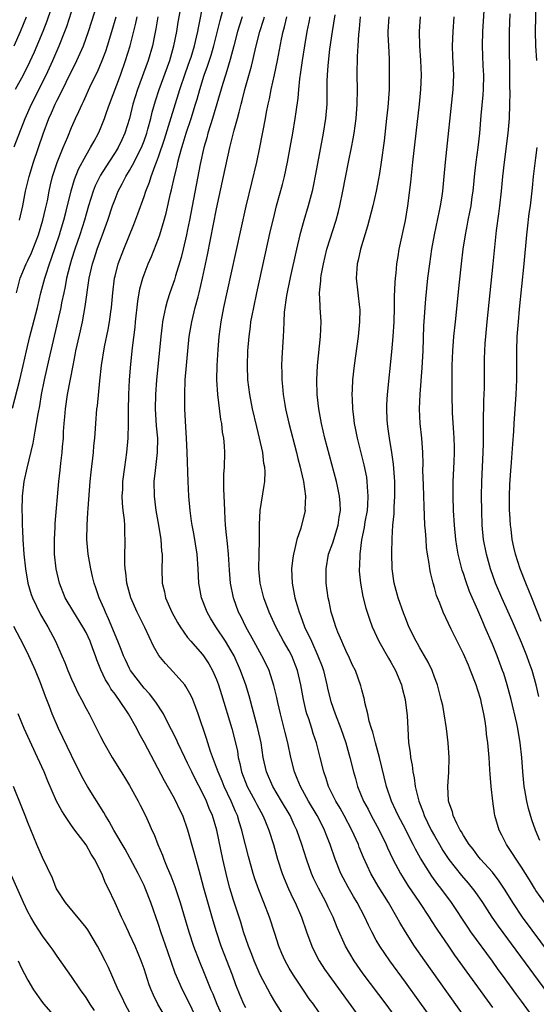
# Model space of a CAD drawing. Units: inches. Extents: x 2578328 to 2580000, y 1491000 to 1494000.
# Drawn here: x 2578974 to 2579045, y 1492365 to 1492501 of the extents above; entities that cross this region are included whole.
import ezdxf

# ---------------------------------------------------------------- set-up
doc = ezdxf.new("R2010")
doc.units = ezdxf.units.IN
doc.header["$MEASUREMENT"] = 0
doc.layers.add('LD25771491_2ft', color=198, linetype='Continuous')

msp = doc.modelspace()

# ---------------------------------------------------------------- linework, layer by layer
at = {"layer": 'LD25771491_2ft'}
for points, elevation in [([(2578979.14, 1492505), (2578977.6, 1492500.4), (2578977.05, 1492499), (2578975.84, 1492496.16), (2578975.23, 1492494.77), (2578974.35, 1492493), (2578973.24, 1492491)], 10258), ([(2578973.81, 1492473), (2578974.29, 1492475), (2578974.68, 1492477), (2578975.15, 1492479), (2578975.76, 1492481), (2578977.1, 1492484.9), (2578977.86, 1492487), (2578978.22, 1492487.78), (2578978.73, 1492489), (2578979, 1492489.54), (2578979.52, 1492490.48), (2578981, 1492493.54), (2578981.49, 1492494.51), (2578982.63, 1492497), (2578983.36, 1492499), (2578984.61, 1492503)], 10254), ([(2579011, 1492362.28), (2579009.16, 1492365.16), (2579008.41, 1492366.41), (2579007, 1492369.06), (2579006.17, 1492371), (2579005.85, 1492371.85), (2579005.39, 1492373), (2579004.7, 1492375), (2579004.31, 1492376.31), (2579003.33, 1492379.33), (2579003, 1492380.4), (2579002.82, 1492381), (2579002.44, 1492382.44), (2579002.3, 1492383), (2579001.85, 1492385), (2579001.04, 1492389), (2579000.43, 1492391), (2578999.99, 1492391.99), (2578999.59, 1492393), (2578999, 1492394.23), (2578998.04, 1492396.04), (2578997.56, 1492397), (2578997, 1492398.2), (2578996.6, 1492399), (2578995.65, 1492401), (2578995.46, 1492401.46), (2578994.8, 1492402.8), (2578994.34, 1492403.66), (2578993.67, 1492405), (2578992.62, 1492406.62), (2578991.75, 1492407.75), (2578991, 1492408.55), (2578989.14, 1492411), (2578989, 1492411.24), (2578988.43, 1492412.43), (2578988.16, 1492413), (2578987.85, 1492413.86), (2578987.4, 1492415), (2578986.11, 1492418.11), (2578985.66, 1492419), (2578985.48, 1492419.47), (2578984.79, 1492421), (2578984.36, 1492422.36), (2578984.12, 1492423), (2578983.91, 1492423.91), (2578983.64, 1492425), (2578983.29, 1492427), (2578983.11, 1492429), (2578983.14, 1492431), (2578983.26, 1492432.74), (2578983.28, 1492433.28), (2578983.56, 1492437), (2578983.69, 1492438.31), (2578984.02, 1492441), (2578984.09, 1492441.91), (2578984.2, 1492443), (2578984.3, 1492444.3), (2578984.33, 1492445), (2578984.49, 1492447), (2578984.56, 1492447.44), (2578984.88, 1492450.88), (2578985.12, 1492453), (2578985.55, 1492455.55), (2578986.05, 1492457.95), (2578986.22, 1492459), (2578986.4, 1492460.4), (2578986.5, 1492461), (2578986.68, 1492463), (2578986.93, 1492465), (2578987, 1492465.3), (2578987.45, 1492467), (2578988.2, 1492469), (2578989.58, 1492472.42), (2578990.14, 1492473.86), (2578991, 1492476.27), (2578991.24, 1492477), (2578991.76, 1492478.24), (2578991.97, 1492479), (2578992.53, 1492480.53), (2578992.73, 1492481), (2578993, 1492481.73), (2578993.82, 1492484.18), (2578994.57, 1492486.57), (2578995.91, 1492491), (2578996.7, 1492493.3), (2578997.32, 1492495), (2578997.47, 1492495.47), (2578997.93, 1492497), (2578998.23, 1492498.23), (2578998.4, 1492499), (2578998.48, 1492499.52), (2578999.23, 1492503.23)], 10244), ([(2579045.11, 1492495), (2579044.99, 1492497), (2579044.95, 1492499), (2579045.03, 1492503)], 10218), ([(2578972.87, 1492447.13), (2578973.87, 1492451), (2578974.35, 1492453), (2578974.79, 1492455), (2578975.27, 1492457), (2578975.64, 1492458.36), (2578976.32, 1492461), (2578976.78, 1492463), (2578977.31, 1492465), (2578977.44, 1492465.44), (2578977.96, 1492467), (2578978.24, 1492467.76), (2578979.34, 1492471), (2578979.49, 1492471.49), (2578979.94, 1492473), (2578980.26, 1492474.26), (2578980.95, 1492477.05), (2578981.4, 1492478.6), (2578981.97, 1492480.03), (2578983, 1492481.96), (2578983.63, 1492483), (2578984.1, 1492483.9), (2578984.72, 1492485), (2578985, 1492485.62), (2578985.56, 1492487), (2578985.83, 1492487.83), (2578986.25, 1492489), (2578987.73, 1492493), (2578988.45, 1492495), (2578989.06, 1492497), (2578989.87, 1492500.13), (2578990.05, 1492501)], 10250), ([(2578973.09, 1492497), (2578973.96, 1492499), (2578974.79, 1492501)], 10260), ([(2578973.12, 1492483.12), (2578974.6, 1492487), (2578975.48, 1492489), (2578977.51, 1492493), (2578978.42, 1492495), (2578979.29, 1492497), (2578980.09, 1492499), (2578980.34, 1492499.66), (2578981, 1492501.69)], 10256), ([(2578973.41, 1492463), (2578973.93, 1492465), (2578974.76, 1492467), (2578975, 1492467.47), (2578975.48, 1492468.52), (2578976.46, 1492471), (2578977.07, 1492473), (2578977.41, 1492474.59), (2578977.67, 1492475.67), (2578977.93, 1492477), (2578978.12, 1492477.88), (2578978.4, 1492479), (2578979.03, 1492480.97), (2578979.85, 1492483), (2578980.47, 1492484.47), (2578981, 1492485.78), (2578981.54, 1492487), (2578982.02, 1492487.98), (2578982.46, 1492489), (2578982.65, 1492489.35), (2578983.73, 1492491.73), (2578984.56, 1492493.44), (2578985.22, 1492495), (2578985.71, 1492496.29), (2578985.94, 1492497), (2578986.56, 1492499), (2578987.13, 1492501)], 10252), ([(2578992.9, 1492501), (2578992.64, 1492499.36), (2578992.45, 1492498.45), (2578992.16, 1492497), (2578991.56, 1492495), (2578990.07, 1492491), (2578989.46, 1492489), (2578988.98, 1492487.02), (2578988.35, 1492485), (2578987.93, 1492484.07), (2578987.41, 1492483), (2578987, 1492482.33), (2578986.12, 1492481), (2578985, 1492479.2), (2578984.88, 1492479), (2578984.28, 1492477.72), (2578984, 1492477), (2578983.35, 1492475), (2578983, 1492473.83), (2578982.77, 1492473), (2578982.15, 1492471), (2578981.46, 1492469), (2578981, 1492467.58), (2578980.75, 1492466.75), (2578980.33, 1492465), (2578980.14, 1492463.86), (2578979.93, 1492463), (2578979.64, 1492461.64), (2578979.52, 1492461), (2578977.88, 1492453.88), (2578977.24, 1492451), (2578976.83, 1492449), (2578976.57, 1492447.43), (2578976.34, 1492446.34), (2578976.14, 1492445), (2578975.93, 1492443.93), (2578975.69, 1492442.31), (2578974.83, 1492438.83), (2578974.44, 1492437), (2578974.2, 1492435), (2578974.15, 1492433), (2578974.2, 1492432.2), (2578974.21, 1492431), (2578974.26, 1492430.26), (2578974.3, 1492429), (2578974.42, 1492427), (2578974.64, 1492425), (2578975, 1492423), (2578975.46, 1492421.46), (2578975.62, 1492421), (2578976.71, 1492418.71), (2578977.44, 1492417.44), (2578977.72, 1492417), (2578978.77, 1492415), (2578979.65, 1492413), (2578980.08, 1492412.08), (2578980.48, 1492411), (2578980.65, 1492410.65), (2578981, 1492409.8), (2578981.36, 1492409), (2578981.89, 1492407.89), (2578982.38, 1492407), (2578983, 1492405.75), (2578983.42, 1492405), (2578984.64, 1492402.64), (2578985, 1492401.89), (2578985.46, 1492401), (2578986.6, 1492399), (2578987.84, 1492397), (2578988.29, 1492396.29), (2578989, 1492395.13), (2578990.17, 1492393), (2578990.45, 1492392.45), (2578991.19, 1492391), (2578991.75, 1492389.75), (2578992.07, 1492389), (2578992.37, 1492388.37), (2578992.89, 1492387), (2578993.52, 1492385.52), (2578993.71, 1492385), (2578994.17, 1492383.83), (2578994.68, 1492382.68), (2578995.23, 1492381.23), (2578995.45, 1492380.55), (2578995.98, 1492379), (2578996.68, 1492376.68), (2578997.15, 1492375), (2578997.8, 1492373), (2578998.57, 1492371), (2578999.29, 1492369.29), (2578999.65, 1492368.35), (2579000.21, 1492367), (2579000.45, 1492366.45), (2579001.01, 1492365), (2579001.94, 1492363)], 10248), ([(2579005, 1492364.52), (2579004.76, 1492365), (2579004.23, 1492366.23), (2579003.66, 1492367.66), (2579003.19, 1492369), (2579001.64, 1492373), (2579000.97, 1492375), (2579000.51, 1492376.51), (2578999.21, 1492381), (2578998.76, 1492382.76), (2578998.57, 1492383.43), (2578997.92, 1492385.92), (2578997.03, 1492389), (2578996.32, 1492391), (2578995.89, 1492391.89), (2578995.38, 1492393), (2578995, 1492393.69), (2578993.79, 1492395.79), (2578991.07, 1492401), (2578990.32, 1492402.32), (2578989.98, 1492403), (2578988.83, 1492405), (2578987.51, 1492407), (2578987.29, 1492407.29), (2578987, 1492407.72), (2578986.44, 1492408.44), (2578986.13, 1492409), (2578985.69, 1492409.69), (2578985.05, 1492411.05), (2578984.47, 1492412.47), (2578984.3, 1492413), (2578983.94, 1492413.94), (2578983.56, 1492415), (2578983, 1492416.19), (2578982.55, 1492417), (2578981.3, 1492419), (2578980.14, 1492421), (2578979.34, 1492423), (2578978.87, 1492425), (2578978.65, 1492427), (2578978.64, 1492429), (2578978.74, 1492430.74), (2578978.76, 1492431.24), (2578979.27, 1492437), (2578979.45, 1492438.55), (2578979.54, 1492439.54), (2578979.72, 1492441), (2578979.77, 1492441.77), (2578979.88, 1492443), (2578979.91, 1492443.91), (2578979.98, 1492445), (2578980.07, 1492445.93), (2578980.15, 1492447), (2578980.45, 1492449), (2578981.21, 1492453), (2578981.52, 1492454.48), (2578981.61, 1492455), (2578981.78, 1492455.78), (2578982.24, 1492457.76), (2578982.5, 1492459), (2578982.9, 1492461.1), (2578983.44, 1492465), (2578983.89, 1492467), (2578984.17, 1492467.83), (2578984.55, 1492469), (2578985, 1492470.27), (2578985.28, 1492471), (2578985.99, 1492473), (2578986.66, 1492475), (2578987, 1492475.89), (2578987.45, 1492477), (2578987.99, 1492478.01), (2578988.47, 1492479), (2578989, 1492479.84), (2578989.64, 1492481), (2578990.25, 1492482.25), (2578990.64, 1492483), (2578991, 1492483.94), (2578991.36, 1492485), (2578991.52, 1492485.52), (2578991.91, 1492487), (2578992.12, 1492487.88), (2578992.57, 1492489.43), (2578993.07, 1492491), (2578994.54, 1492495), (2578995.12, 1492497), (2578995.51, 1492499), (2578995.71, 1492500.29), (2578996, 1492502)], 10246), ([(2579015.72, 1492363), (2579014.33, 1492365), (2579013.77, 1492365.77), (2579012.95, 1492366.95), (2579011.57, 1492369), (2579011, 1492369.98), (2579010.43, 1492371), (2579010, 1492372), (2579009.58, 1492373), (2579009, 1492374.74), (2579008.27, 1492377), (2579007.51, 1492379), (2579006.79, 1492380.79), (2579006.27, 1492382.27), (2579006.03, 1492383), (2579005.37, 1492385.37), (2579004.58, 1492388.58), (2579004.49, 1492389), (2579004.12, 1492390.12), (2579003.85, 1492391), (2579003.58, 1492391.58), (2579002.98, 1492393), (2579002.03, 1492395), (2579001.74, 1492395.74), (2579001.2, 1492397), (2579001, 1492397.6), (2579000.16, 1492399.84), (2578999.61, 1492401.61), (2578998.46, 1492405), (2578998.11, 1492405.89), (2578997.7, 1492407), (2578997.49, 1492407.49), (2578996.77, 1492408.77), (2578996.6, 1492409), (2578995, 1492410.8), (2578993.93, 1492411.93), (2578993.04, 1492413.04), (2578992.31, 1492414.31), (2578991.11, 1492416.89), (2578990.36, 1492418.36), (2578990.05, 1492419), (2578989.19, 1492421), (2578988.64, 1492423), (2578988.48, 1492424.48), (2578988.39, 1492425), (2578988.33, 1492425.67), (2578988.35, 1492427), (2578988.41, 1492428.41), (2578988.34, 1492430.34), (2578988.33, 1492431), (2578988.29, 1492431.71), (2578988.13, 1492433), (2578988.02, 1492434.02), (2578988, 1492435), (2578988.06, 1492435.94), (2578988.09, 1492437), (2578988.33, 1492439), (2578988.61, 1492441), (2578988.8, 1492443), (2578988.84, 1492445), (2578988.85, 1492446.85), (2578988.9, 1492449), (2578988.99, 1492451), (2578989.18, 1492453.18), (2578989.42, 1492455.42), (2578989.75, 1492458.25), (2578989.82, 1492459), (2578990.13, 1492461.87), (2578990.43, 1492463.57), (2578990.82, 1492465), (2578991, 1492465.51), (2578991.58, 1492467), (2578992.02, 1492467.98), (2578993, 1492470.49), (2578993.17, 1492471), (2578993.78, 1492473), (2578994.05, 1492473.95), (2578994.66, 1492476.66), (2578994.8, 1492477.2), (2578995.19, 1492479), (2578995.56, 1492480.44), (2578995.67, 1492481), (2578995.88, 1492481.88), (2578996.19, 1492483), (2578996.39, 1492483.61), (2578996.8, 1492485), (2578997.48, 1492487), (2578998.1, 1492489), (2578998.31, 1492489.69), (2578998.66, 1492491), (2578999.3, 1492493), (2578999.76, 1492494.24), (2579000.25, 1492495.75), (2579000.62, 1492497), (2579001.47, 1492500.53), (2579001.87, 1492501.87)], 10242), ([(2579004.5, 1492501), (2579004.14, 1492499.86), (2579003.89, 1492499), (2579003.37, 1492497), (2579002.87, 1492495.13), (2579002.42, 1492493.58), (2579002.2, 1492493), (2579001.83, 1492491.83), (2579000.44, 1492487), (2579000.15, 1492486.15), (2578999.8, 1492485), (2578999.64, 1492484.36), (2578999.22, 1492483), (2578998.71, 1492480.71), (2578997.25, 1492473), (2578997, 1492471.73), (2578996.85, 1492471), (2578996.39, 1492469), (2578996.12, 1492467.88), (2578995.34, 1492465.34), (2578995.19, 1492464.81), (2578994.54, 1492463), (2578994.16, 1492461.84), (2578993.93, 1492461), (2578993.69, 1492459.69), (2578993.54, 1492459), (2578993.47, 1492458.53), (2578993.29, 1492457), (2578993.12, 1492455.12), (2578992.69, 1492451), (2578992.55, 1492449), (2578992.53, 1492447), (2578992.68, 1492444.68), (2578992.83, 1492443), (2578992.82, 1492441), (2578992.53, 1492438.53), (2578992.36, 1492437), (2578992.38, 1492435), (2578992.63, 1492433), (2578992.99, 1492431), (2578993.33, 1492429), (2578993.42, 1492427.42), (2578993.49, 1492427), (2578993.5, 1492426.5), (2578993.45, 1492425), (2578993.51, 1492423), (2578993.81, 1492421.81), (2578993.96, 1492421), (2578994.82, 1492419), (2578995.6, 1492417.6), (2578995.97, 1492417), (2578997, 1492415.54), (2578997.42, 1492415), (2578999, 1492413.24), (2578999.18, 1492413), (2578999.91, 1492411.91), (2579000.44, 1492411), (2579001, 1492409.73), (2579001.27, 1492409), (2579001.68, 1492407.68), (2579003.11, 1492403), (2579003.6, 1492401), (2579003.85, 1492399.85), (2579003.97, 1492399), (2579004.19, 1492398.19), (2579004.43, 1492397), (2579005.21, 1492395), (2579006.31, 1492393), (2579006.53, 1492392.53), (2579007.36, 1492391), (2579007.62, 1492390.38), (2579008.18, 1492389), (2579008.81, 1492387), (2579009.39, 1492385), (2579010.04, 1492383), (2579010.31, 1492382.31), (2579010.91, 1492380.91), (2579011.55, 1492379.55), (2579011.83, 1492379), (2579012.67, 1492377), (2579013.37, 1492375), (2579014.12, 1492373), (2579014.4, 1492372.4), (2579015.13, 1492371), (2579015.85, 1492369.85), (2579016.44, 1492369), (2579020.83, 1492363)], 10240), ([(2579025.82, 1492363), (2579024.35, 1492365), (2579021.21, 1492369.21), (2579019.94, 1492371), (2579018.74, 1492373), (2579017.59, 1492375.59), (2579017.05, 1492377), (2579016.38, 1492378.38), (2579016.11, 1492379), (2579015.71, 1492379.71), (2579015.02, 1492381.02), (2579014.36, 1492382.36), (2579014.08, 1492383), (2579013.36, 1492385), (2579012.74, 1492387), (2579012.04, 1492389), (2579011.7, 1492389.7), (2579011.12, 1492391), (2579009.95, 1492393), (2579008.74, 1492395), (2579007.86, 1492397), (2579007.41, 1492399), (2579007.11, 1492401), (2579006.69, 1492403), (2579005.47, 1492407.47), (2579005.01, 1492409), (2579004.3, 1492411), (2579003.39, 1492413), (2579003, 1492413.69), (2579002.21, 1492415), (2579001, 1492416.86), (2579000.89, 1492417), (2579000.17, 1492418.17), (2578999.67, 1492419), (2578998.89, 1492421), (2578998.55, 1492423), (2578998.46, 1492425), (2578998.32, 1492427), (2578997.84, 1492429.84), (2578997.61, 1492431), (2578997.55, 1492431.55), (2578997.33, 1492433), (2578997.16, 1492435), (2578997.06, 1492437), (2578996.94, 1492441.06), (2578996.85, 1492443), (2578996.69, 1492445.31), (2578996.61, 1492447), (2578996.6, 1492449), (2578996.68, 1492451), (2578996.83, 1492453), (2578997.02, 1492455.02), (2578997.23, 1492457), (2578997.57, 1492459), (2578998.06, 1492461), (2578998.43, 1492462.43), (2578998.59, 1492463), (2578999.07, 1492465), (2578999.76, 1492468.24), (2579001, 1492474.55), (2579001.95, 1492479), (2579002.83, 1492483), (2579003.42, 1492485.42), (2579003.85, 1492487), (2579004.11, 1492487.89), (2579004.37, 1492489), (2579004.51, 1492489.49), (2579004.88, 1492491), (2579005.79, 1492494.21), (2579005.98, 1492495), (2579006.19, 1492495.81), (2579006.45, 1492497), (2579006.95, 1492499), (2579007.45, 1492500.55), (2579007.57, 1492501)], 10238), ([(2579030.63, 1492363), (2579029, 1492365.29), (2579027, 1492368.07), (2579024.84, 1492371), (2579023.48, 1492373), (2579023, 1492373.85), (2579022.39, 1492375), (2579021.92, 1492375.92), (2579021.44, 1492377), (2579020.38, 1492379), (2579019.86, 1492379.86), (2579019.12, 1492381.12), (2579018.42, 1492382.42), (2579018.13, 1492383), (2579017.33, 1492385), (2579016.66, 1492387), (2579016.18, 1492388.18), (2579015.87, 1492389), (2579015.57, 1492389.57), (2579014.86, 1492391), (2579013.66, 1492393), (2579012.53, 1492395), (2579012.11, 1492396.11), (2579011.72, 1492397), (2579011.22, 1492399), (2579010.79, 1492401), (2579010.43, 1492402.43), (2579010.3, 1492403), (2579009.78, 1492405), (2579009.41, 1492406.59), (2579009.27, 1492407.27), (2579008.9, 1492408.9), (2579008.23, 1492411), (2579007.83, 1492411.83), (2579007.23, 1492413), (2579006.1, 1492415), (2579005, 1492417), (2579004.37, 1492418.37), (2579004.03, 1492419), (2579003.31, 1492421), (2579002.93, 1492423), (2579002.78, 1492424.78), (2579002.63, 1492427), (2579002.49, 1492428.49), (2579002.34, 1492429.66), (2579002.23, 1492431), (2579002.17, 1492431.83), (2579002.12, 1492433), (2579002.09, 1492434.09), (2579001.98, 1492436.02), (2579002, 1492437), (2579002, 1492438), (2579002.07, 1492439), (2579002.12, 1492441), (2579002.08, 1492441.92), (2579001.98, 1492443), (2579001.82, 1492443.82), (2579001.69, 1492445), (2579001.57, 1492445.57), (2579001.15, 1492449), (2579001.02, 1492451), (2579001.07, 1492453), (2579001.2, 1492455.2), (2579001.33, 1492457), (2579001.6, 1492459), (2579002.01, 1492461), (2579003, 1492465.57), (2579005.06, 1492474.94), (2579005.83, 1492478.17), (2579006.53, 1492481), (2579006.97, 1492483.03), (2579007.73, 1492487), (2579007.88, 1492487.88), (2579008.11, 1492489), (2579008.29, 1492489.71), (2579008.53, 1492491), (2579008.97, 1492493.03), (2579009.38, 1492495), (2579009.95, 1492497.95), (2579010.18, 1492499), (2579010.36, 1492499.64), (2579010.66, 1492501)], 10236), ([(2579036.81, 1492361), (2579032.71, 1492366.71), (2579029.67, 1492371), (2579028.28, 1492373), (2579027, 1492375), (2579026.25, 1492376.25), (2579025.85, 1492377), (2579024.67, 1492379), (2579023.25, 1492381.25), (2579022.23, 1492383), (2579021.22, 1492385.22), (2579020.65, 1492386.65), (2579020.53, 1492387), (2579019.64, 1492389), (2579018.58, 1492391), (2579018.01, 1492392.02), (2579017.43, 1492393), (2579016.43, 1492395), (2579016.08, 1492396.08), (2579015.75, 1492397), (2579015.28, 1492399), (2579014.77, 1492401), (2579014.32, 1492402.32), (2579014.12, 1492403), (2579013.69, 1492404.31), (2579013.44, 1492405), (2579013.34, 1492405.34), (2579012.95, 1492407), (2579012.62, 1492409), (2579012.16, 1492411), (2579011.36, 1492413), (2579011, 1492413.67), (2579010.23, 1492415), (2579009.14, 1492417), (2579008.23, 1492419), (2579007.5, 1492421), (2579007.01, 1492423), (2579006.82, 1492425), (2579006.84, 1492427), (2579006.9, 1492428.9), (2579006.9, 1492431.1), (2579006.99, 1492433), (2579007.56, 1492436.44), (2579007.62, 1492437), (2579007.67, 1492438.33), (2579007.62, 1492439), (2579007.51, 1492439.51), (2579007.34, 1492441), (2579006.92, 1492443), (2579006.53, 1492444.53), (2579005.96, 1492447), (2579005.55, 1492449), (2579005.3, 1492451), (2579005.24, 1492453), (2579005.31, 1492455), (2579005.46, 1492457), (2579005.66, 1492458.34), (2579005.73, 1492459), (2579005.89, 1492459.89), (2579006.11, 1492461), (2579006.54, 1492463), (2579008.43, 1492471.57), (2579008.81, 1492473.19), (2579009.26, 1492475), (2579010.06, 1492477.94), (2579010.33, 1492479), (2579010.77, 1492481), (2579011.14, 1492483), (2579011.5, 1492485), (2579011.83, 1492487), (2579011.94, 1492487.94), (2579012.21, 1492489.79), (2579012.31, 1492491), (2579012.47, 1492492.47), (2579012.62, 1492493.38), (2579012.84, 1492495), (2579013.13, 1492497), (2579013.46, 1492499), (2579013.73, 1492500.27), (2579013.87, 1492501)], 10234), ([(2579017.29, 1492501.29), (2579016.9, 1492499), (2579016.56, 1492496.56), (2579016.32, 1492494.32), (2579016.23, 1492493), (2579016.19, 1492492.19), (2579016.18, 1492489.82), (2579016.16, 1492489), (2579015.98, 1492487), (2579015.66, 1492485), (2579014.64, 1492479.36), (2579014.3, 1492477.7), (2579014.14, 1492477), (2579013.61, 1492475), (2579013, 1492472.96), (2579012.47, 1492471), (2579011.99, 1492469), (2579011.12, 1492465.12), (2579010.63, 1492462.63), (2579010.32, 1492460.32), (2579010.25, 1492459), (2579010.21, 1492457.79), (2579010.15, 1492457), (2579009.98, 1492454.02), (2579009.95, 1492453), (2579009.98, 1492451.98), (2579009.99, 1492451), (2579010.08, 1492450.08), (2579010.16, 1492449), (2579010.38, 1492447.62), (2579010.49, 1492447), (2579010.94, 1492445.06), (2579012, 1492441), (2579012.19, 1492440.19), (2579012.52, 1492439), (2579012.58, 1492438.58), (2579012.97, 1492437), (2579013.24, 1492435), (2579013.17, 1492433.17), (2579013.19, 1492433), (2579012.58, 1492430.58), (2579012.03, 1492429), (2579011.79, 1492427.79), (2579011.57, 1492427), (2579011.49, 1492426.51), (2579011.32, 1492425), (2579011.4, 1492423), (2579011.48, 1492422.52), (2579011.79, 1492421), (2579012.08, 1492419.92), (2579012.37, 1492419), (2579012.56, 1492418.56), (2579013.12, 1492417), (2579014.06, 1492415), (2579014.96, 1492413), (2579015.53, 1492411.53), (2579015.7, 1492411), (2579016.18, 1492409), (2579016.31, 1492408.31), (2579016.72, 1492406.72), (2579017.32, 1492405), (2579018.1, 1492403), (2579018.8, 1492401), (2579019.36, 1492399), (2579019.84, 1492397), (2579020.11, 1492396.11), (2579020.41, 1492395), (2579021.23, 1492393), (2579021.86, 1492391.86), (2579022.28, 1492391), (2579023.37, 1492389), (2579024.36, 1492387), (2579024.55, 1492386.55), (2579025.29, 1492385), (2579026.35, 1492383), (2579027.36, 1492381.36), (2579028.95, 1492379), (2579030.28, 1492377), (2579030.55, 1492376.55), (2579031.34, 1492375.34), (2579032.94, 1492373), (2579033.79, 1492371.79), (2579039, 1492364.56)], 10232), ([(2579045, 1492362.71), (2579043, 1492365.45), (2579042.33, 1492366.33), (2579040.41, 1492369), (2579039.8, 1492369.8), (2579039, 1492370.93), (2579036.04, 1492375), (2579035.61, 1492375.61), (2579033.36, 1492379), (2579031.88, 1492381), (2579031.48, 1492381.48), (2579030.65, 1492382.65), (2579029.11, 1492385.11), (2579028.39, 1492386.39), (2579028.1, 1492387), (2579027.71, 1492387.71), (2579027, 1492389.12), (2579026.01, 1492391), (2579025.71, 1492391.71), (2579025.08, 1492393), (2579024.4, 1492395), (2579023.42, 1492399), (2579022.88, 1492401), (2579022.5, 1492402.5), (2579022.32, 1492403), (2579022.02, 1492403.98), (2579021.82, 1492405), (2579021.41, 1492406.59), (2579021.35, 1492407), (2579021.29, 1492407.29), (2579021, 1492408.3), (2579020.87, 1492408.87), (2579020.11, 1492411), (2579019.73, 1492411.73), (2579019.16, 1492413), (2579019, 1492413.32), (2579018.49, 1492414.49), (2579018.25, 1492415), (2579017.72, 1492416.28), (2579017.43, 1492417), (2579017, 1492418.34), (2579016.8, 1492419), (2579016.49, 1492420.49), (2579016.37, 1492421), (2579016.1, 1492423), (2579016.08, 1492425), (2579016.42, 1492427), (2579017, 1492428.57), (2579017.75, 1492431), (2579017.9, 1492432.1), (2579018.05, 1492433), (2579018.02, 1492434.02), (2579017.93, 1492435), (2579017.64, 1492436.36), (2579017.52, 1492437), (2579015.91, 1492443), (2579015.43, 1492445), (2579015.07, 1492447), (2579014.86, 1492449), (2579014.8, 1492451), (2579014.9, 1492453), (2579015.31, 1492457), (2579015.38, 1492459), (2579015.26, 1492461), (2579015.24, 1492461.24), (2579015.18, 1492463), (2579015.34, 1492464.66), (2579015.34, 1492465), (2579015.4, 1492465.4), (2579015.7, 1492467), (2579016.2, 1492469), (2579017.45, 1492473), (2579017.78, 1492474.22), (2579017.97, 1492475), (2579018.4, 1492477), (2579019.19, 1492481), (2579019.58, 1492483), (2579019.8, 1492484.2), (2579019.93, 1492485), (2579020.21, 1492487), (2579020.37, 1492489), (2579020.39, 1492491), (2579020.36, 1492493), (2579020.38, 1492493.62), (2579020.39, 1492495), (2579020.43, 1492495.57), (2579020.48, 1492497), (2579020.57, 1492498.57), (2579020.66, 1492499.34), (2579020.83, 1492501)], 10230), ([(2579024.73, 1492501), (2579024.61, 1492499), (2579024.6, 1492498.6), (2579024.66, 1492497), (2579024.75, 1492495.25), (2579024.79, 1492493.21), (2579024.75, 1492491), (2579024.58, 1492488.58), (2579024.42, 1492487), (2579024.07, 1492483.93), (2579023.68, 1492481), (2579023.42, 1492479.42), (2579023.32, 1492478.68), (2579022.99, 1492477.01), (2579022.52, 1492475), (2579021.8, 1492472.2), (2579020.83, 1492469), (2579020.51, 1492467.49), (2579020.37, 1492467), (2579020.3, 1492466.3), (2579020.24, 1492465), (2579020.7, 1492461), (2579020.71, 1492460.71), (2579020.68, 1492459), (2579020.48, 1492457), (2579019.96, 1492453), (2579019.74, 1492451), (2579019.69, 1492449.69), (2579019.64, 1492449), (2579019.65, 1492448.35), (2579019.71, 1492447), (2579019.87, 1492445.87), (2579019.96, 1492445), (2579020.15, 1492444.15), (2579020.37, 1492443), (2579021.29, 1492439.29), (2579021.63, 1492437.63), (2579021.71, 1492437), (2579021.73, 1492436.27), (2579021.85, 1492435), (2579021.78, 1492433.78), (2579021.72, 1492433), (2579021.44, 1492431.44), (2579021.33, 1492430.67), (2579020.98, 1492428.98), (2579020.71, 1492427), (2579020.66, 1492425.34), (2579020.63, 1492425), (2579020.65, 1492424.65), (2579020.8, 1492423), (2579021.16, 1492421.16), (2579021.56, 1492419.56), (2579022.05, 1492418.05), (2579022.42, 1492417), (2579023.33, 1492415), (2579024.66, 1492412.66), (2579025, 1492412.12), (2579025.41, 1492411.41), (2579025.63, 1492411), (2579026.45, 1492409), (2579026.55, 1492408.55), (2579026.99, 1492407), (2579027.27, 1492404.73), (2579027.33, 1492403), (2579027.45, 1492401), (2579027.68, 1492399.68), (2579027.72, 1492399), (2579027.94, 1492397.94), (2579028.04, 1492397), (2579028.21, 1492396.21), (2579028.37, 1492395), (2579028.84, 1492393), (2579029.45, 1492391.45), (2579029.59, 1492391), (2579030.06, 1492390.06), (2579030.56, 1492389), (2579031, 1492388.2), (2579031.69, 1492387), (2579032.18, 1492386.18), (2579033, 1492384.93), (2579034.74, 1492382.74), (2579035.67, 1492381.67), (2579036.23, 1492381), (2579036.56, 1492380.56), (2579037.63, 1492379), (2579038.92, 1492377), (2579039.78, 1492375.78), (2579049, 1492363.24)], 10228), ([(2579047, 1492371.8), (2579043.16, 1492377), (2579041.8, 1492379), (2579040.74, 1492380.74), (2579039.95, 1492381.95), (2579039, 1492383.18), (2579037.37, 1492385), (2579037, 1492385.46), (2579036.35, 1492386.35), (2579035.81, 1492387), (2579035, 1492388.26), (2579034.74, 1492388.74), (2579034.56, 1492389), (2579034.08, 1492389.92), (2579033.59, 1492391), (2579033.49, 1492391.49), (2579033, 1492392.85), (2579032.95, 1492393.05), (2579032.85, 1492395), (2579032.98, 1492396.98), (2579033.06, 1492399), (2579032.92, 1492401), (2579032.66, 1492403), (2579032.35, 1492405), (2579032.15, 1492406.15), (2579031.95, 1492407), (2579031.41, 1492409), (2579031, 1492410.08), (2579030.68, 1492411), (2579030.14, 1492412.14), (2579029.66, 1492413), (2579029, 1492414.11), (2579028.69, 1492414.69), (2579028.49, 1492415), (2579027.5, 1492417), (2579027, 1492418.22), (2579026.79, 1492418.79), (2579026.02, 1492421), (2579025.45, 1492423), (2579025.17, 1492425), (2579025.13, 1492427.13), (2579025.18, 1492429.18), (2579025.28, 1492431), (2579025.44, 1492432.56), (2579025.46, 1492433.46), (2579025.56, 1492435), (2579025.53, 1492437), (2579025.38, 1492439.38), (2579025.16, 1492441), (2579024.82, 1492443), (2579024.6, 1492444.6), (2579024.53, 1492445), (2579024.5, 1492445.5), (2579024.44, 1492447), (2579024.45, 1492447.55), (2579024.54, 1492449), (2579025.15, 1492454.85), (2579025.34, 1492457), (2579025.45, 1492459), (2579025.51, 1492461), (2579025.51, 1492462.49), (2579025.58, 1492464.42), (2579025.63, 1492465), (2579025.72, 1492465.72), (2579025.83, 1492467), (2579025.99, 1492468.01), (2579026.16, 1492469), (2579027, 1492472.96), (2579027.35, 1492475), (2579027.75, 1492478.25), (2579028.04, 1492481), (2579028.95, 1492489), (2579029.14, 1492491), (2579029.22, 1492493), (2579029.15, 1492495), (2579029.01, 1492497), (2579028.96, 1492499), (2579029.08, 1492501)], 10226), ([(2579046.17, 1492379), (2579045, 1492380.66), (2579044.79, 1492381), (2579044.13, 1492382.13), (2579043, 1492383.91), (2579042.26, 1492385), (2579041.78, 1492385.78), (2579040.92, 1492387), (2579040.29, 1492388.29), (2579039.92, 1492389), (2579039.34, 1492391), (2579039.29, 1492391.29), (2579039.05, 1492393), (2579038.83, 1492395), (2579038.68, 1492396.68), (2579038.66, 1492397.34), (2579038.55, 1492399), (2579038.38, 1492401), (2579038.2, 1492402.2), (2579038.13, 1492403), (2579037.99, 1492404.01), (2579037.8, 1492405), (2579037.5, 1492406.5), (2579037.38, 1492407), (2579037, 1492408.29), (2579036.78, 1492409), (2579036, 1492411), (2579035.7, 1492411.7), (2579035, 1492413.28), (2579034.14, 1492415), (2579033.33, 1492416.67), (2579032.23, 1492419), (2579031.73, 1492420.27), (2579031.43, 1492421), (2579031.31, 1492421.31), (2579031, 1492422.43), (2579030.83, 1492423), (2579030.46, 1492424.46), (2579030.37, 1492425), (2579030.3, 1492425.7), (2579030.06, 1492427), (2579029.93, 1492427.93), (2579029.85, 1492429), (2579029.77, 1492430.23), (2579029.7, 1492431), (2579029.65, 1492432.35), (2579029.58, 1492433.58), (2579029.48, 1492436.52), (2579029.43, 1492438.57), (2579029.45, 1492439.45), (2579029.42, 1492441), (2579029.25, 1492443), (2579029.03, 1492445), (2579028.95, 1492447), (2579029.06, 1492449.06), (2579029.33, 1492452.67), (2579029.44, 1492455), (2579029.57, 1492458.43), (2579029.66, 1492459.66), (2579029.72, 1492461), (2579029.82, 1492462.18), (2579030.1, 1492465), (2579030.36, 1492467), (2579030.66, 1492469), (2579031.01, 1492471), (2579031.69, 1492474.31), (2579031.84, 1492475), (2579032.02, 1492476.02), (2579032.17, 1492477), (2579032.36, 1492479), (2579032.53, 1492481), (2579033.6, 1492491), (2579033.67, 1492493), (2579033.56, 1492495.56), (2579033.51, 1492497), (2579033.59, 1492499), (2579033.74, 1492501)], 10224), ([(2579045.54, 1492387.54), (2579044.92, 1492389), (2579044.41, 1492390.41), (2579043.97, 1492391.97), (2579043.75, 1492393), (2579043.48, 1492394.52), (2579043.38, 1492395), (2579043.17, 1492397), (2579043.05, 1492399), (2579042.84, 1492401), (2579042.48, 1492403), (2579042.34, 1492403.66), (2579041.57, 1492407), (2579041.04, 1492409), (2579040.55, 1492410.55), (2579040.39, 1492411), (2579039.64, 1492413), (2579039, 1492414.6), (2579037.97, 1492417), (2579037.67, 1492417.67), (2579037, 1492419.29), (2579035.86, 1492421.86), (2579035.32, 1492423.32), (2579035, 1492424.33), (2579034.83, 1492424.82), (2579034.29, 1492427), (2579034.1, 1492428.1), (2579033.97, 1492429), (2579033.77, 1492431), (2579033.64, 1492433), (2579033.57, 1492435), (2579033.58, 1492437), (2579033.72, 1492439.72), (2579033.77, 1492441), (2579033.77, 1492441.77), (2579033.73, 1492443), (2579033.7, 1492443.7), (2579033.51, 1492446.49), (2579033.43, 1492449), (2579033.44, 1492451.44), (2579033.47, 1492453), (2579033.55, 1492455), (2579033.7, 1492457), (2579033.89, 1492459), (2579034.45, 1492464.45), (2579034.74, 1492467), (2579034.99, 1492469), (2579035.28, 1492471), (2579035.56, 1492472.44), (2579035.65, 1492473), (2579035.89, 1492474.11), (2579036.05, 1492475), (2579036.21, 1492476.21), (2579036.34, 1492477), (2579036.57, 1492479.43), (2579036.75, 1492481), (2579037.03, 1492483), (2579037.25, 1492485), (2579037.44, 1492487.44), (2579037.71, 1492490.29), (2579037.75, 1492491), (2579037.8, 1492493), (2579037.74, 1492494.26), (2579037.65, 1492497), (2579037.7, 1492499), (2579037.86, 1492501.86)], 10222), ([(2579045.38, 1492407.38), (2579045.02, 1492409), (2579044.47, 1492411), (2579044.07, 1492412.07), (2579043.75, 1492413), (2579043, 1492414.84), (2579041.75, 1492417.75), (2579040.3, 1492421), (2579039.44, 1492423), (2579038.73, 1492425), (2579038.18, 1492427), (2579037.79, 1492429), (2579037.59, 1492431), (2579037.52, 1492433), (2579037.51, 1492435), (2579037.54, 1492437), (2579037.74, 1492441), (2579037.75, 1492442.25), (2579037.79, 1492443.79), (2579037.77, 1492446.23), (2579037.81, 1492447), (2579037.83, 1492448.17), (2579037.88, 1492449), (2579037.91, 1492449.91), (2579037.93, 1492452.07), (2579037.92, 1492453.92), (2579037.95, 1492455), (2579038.01, 1492456.01), (2579038.08, 1492457), (2579038.27, 1492459), (2579039.12, 1492467), (2579039.58, 1492471.58), (2579039.86, 1492473.86), (2579040.02, 1492475), (2579040.23, 1492477), (2579040.42, 1492479), (2579040.66, 1492481), (2579041.18, 1492485), (2579041.35, 1492487), (2579041.42, 1492489), (2579041.44, 1492490.56), (2579041.41, 1492491.41), (2579041.42, 1492493), (2579041.35, 1492497.35), (2579041.36, 1492499), (2579041.44, 1492501.44)], 10220), ([(2579045.72, 1492417.72), (2579044.43, 1492421), (2579044.01, 1492422.01), (2579043.58, 1492423), (2579042.81, 1492425), (2579042.19, 1492427), (2579041.96, 1492427.96), (2579041.74, 1492429), (2579041.57, 1492430.43), (2579041.48, 1492431), (2579041.41, 1492432.59), (2579041.37, 1492433), (2579041.35, 1492435), (2579041.4, 1492436.6), (2579041.52, 1492438.48), (2579041.62, 1492439.62), (2579041.79, 1492442.21), (2579041.93, 1492443.93), (2579041.99, 1492445), (2579042.28, 1492449), (2579042.35, 1492451), (2579042.34, 1492455), (2579042.43, 1492457), (2579042.58, 1492459), (2579042.73, 1492460.73), (2579043.39, 1492467), (2579043.73, 1492471), (2579043.83, 1492471.83), (2579044.06, 1492473.94), (2579044.23, 1492475), (2579044.52, 1492477.48), (2579044.68, 1492479), (2579045, 1492481.6), (2579045.15, 1492483)], 10218), ([(2578998.29, 1492363), (2578997, 1492365.68), (2578996.3, 1492367), (2578995.3, 1492369.3), (2578994.25, 1492372.25), (2578993.31, 1492375), (2578993, 1492375.97), (2578991.95, 1492379), (2578991.17, 1492381), (2578991, 1492381.36), (2578990.45, 1492382.45), (2578990.2, 1492383), (2578989.09, 1492385.09), (2578988.37, 1492386.37), (2578986.83, 1492389), (2578986.2, 1492390.2), (2578985.67, 1492391), (2578985.43, 1492391.43), (2578983.2, 1492395), (2578982.4, 1492396.4), (2578981, 1492399.25), (2578979.22, 1492403), (2578978.35, 1492405), (2578977.97, 1492406.03), (2578977.41, 1492407.41), (2578976.74, 1492409.26), (2578976.02, 1492411), (2578975.11, 1492413), (2578974.41, 1492414.41), (2578973.05, 1492417.05)], 10250), ([(2578994.1, 1492363), (2578992.91, 1492365), (2578992.28, 1492366.28), (2578991.96, 1492367), (2578991.7, 1492367.7), (2578991, 1492369.87), (2578990.6, 1492371), (2578989.75, 1492373), (2578989, 1492374.66), (2578988.83, 1492375), (2578988.26, 1492376.26), (2578987.88, 1492377), (2578987, 1492378.96), (2578986.04, 1492381), (2578985.69, 1492381.69), (2578985.2, 1492383), (2578984.18, 1492385), (2578983.7, 1492385.7), (2578983, 1492386.98), (2578981.46, 1492389), (2578981, 1492389.64), (2578980.07, 1492391), (2578979.66, 1492391.66), (2578978.95, 1492393), (2578977.72, 1492395.72), (2578977.21, 1492397), (2578976.33, 1492399), (2578974.48, 1492403), (2578973.65, 1492405)], 10252), ([(2578989.31, 1492363.31), (2578988.4, 1492365), (2578987.96, 1492365.96), (2578987.44, 1492367), (2578986.71, 1492368.71), (2578986.56, 1492369), (2578986.08, 1492370.08), (2578985.62, 1492371), (2578985, 1492372.22), (2578984.57, 1492373), (2578983.24, 1492375.24), (2578983, 1492375.57), (2578982.37, 1492376.37), (2578980.16, 1492379), (2578979, 1492380.79), (2578978.89, 1492381), (2578978.36, 1492382.36), (2578977, 1492385.24), (2578976.24, 1492387), (2578975, 1492390.02), (2578974.62, 1492391), (2578974.14, 1492392.14), (2578972.99, 1492395)], 10254), ([(2578984.15, 1492364.15), (2578983.57, 1492365), (2578983, 1492365.93), (2578982.23, 1492367), (2578981, 1492368.82), (2578979, 1492371.64), (2578978.46, 1492372.46), (2578978.08, 1492373), (2578977, 1492374.45), (2578975.99, 1492375.99), (2578975.38, 1492377), (2578975, 1492377.72), (2578974.38, 1492379), (2578972.73, 1492382.73)], 10256), ([(2578973.64, 1492371), (2578974.08, 1492370.08), (2578975, 1492368.31), (2578975.77, 1492367), (2578977, 1492365.23), (2578977.17, 1492365), (2578979, 1492362.9)], 10258)]:
    msp.add_lwpolyline(points, dxfattribs=dict(at, elevation=elevation))

doc.saveas('drawing.dxf')
